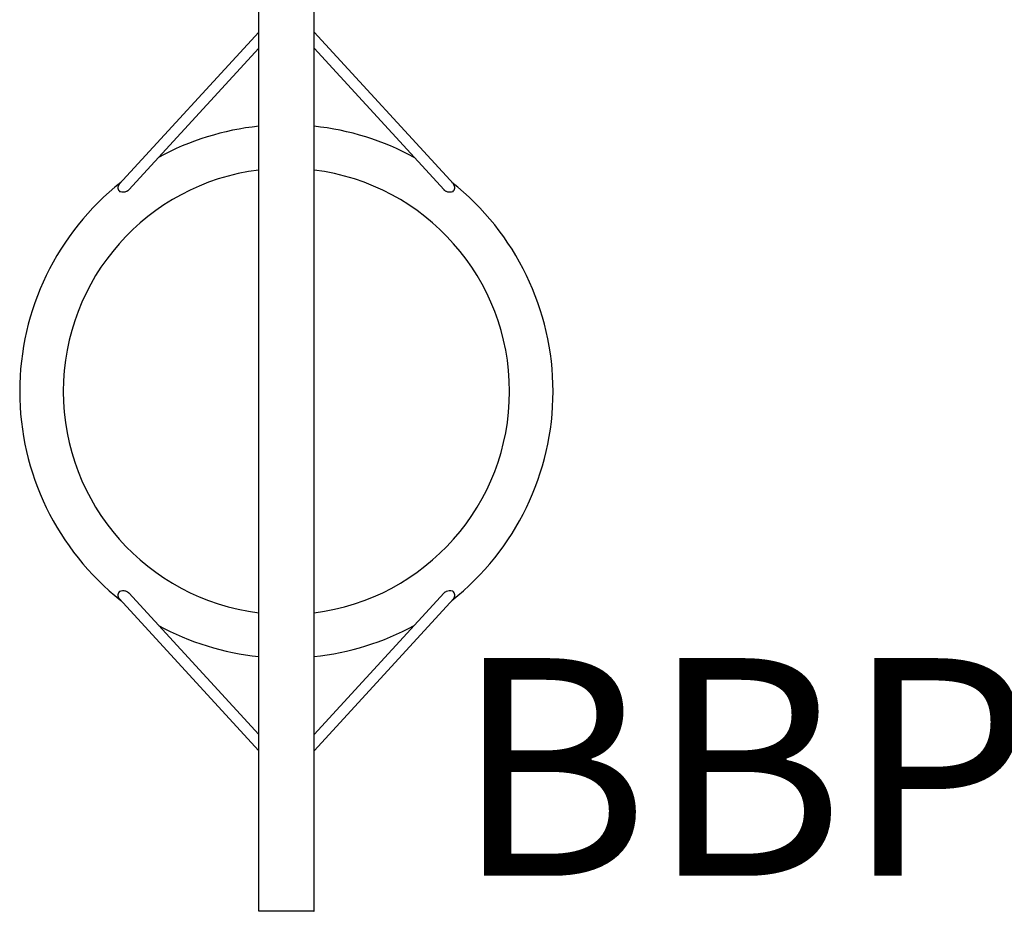
# Model space of a CAD drawing. Units: millimetres. Extents: x -10156 to -2356, y 2372 to 6608.
# Drawn here: x -6746 to -4937, y 3535 to 5173 of the extents above; entities that cross this region are included whole.
import ezdxf

# ---------------------------------------------------------------- set-up
doc = ezdxf.new("R2010")
doc.units = ezdxf.units.MM
doc.header["$LTSCALE"] = 40
doc.layers.add('SW_hulplaag', color=6, linetype='Continuous', plot=False)
doc.layers.add('SW_Toestellen', color=2, linetype='Continuous')
doc.styles.add('SPW_2D_CAD', font='arial.ttf', dxfattribs={"height": 400})

msp = doc.modelspace()

# ---------------------------------------------------------------- linework, layer by layer
at = {"layer": 'SW_Toestellen'}
for p, q in [((-6307.3, 3534.6), (-6307.3, 5445.6)), ((-6205.7, 3534.6), (-6205.7, 5445.6)), ((-6563.9, 4870.8), (-6307.3, 5150.5)), ((-6205.7, 5150.5), (-5949.1, 4870.8)), ((-6546.2, 4860.5), (-6307.3, 5120.9)), ((-6205.7, 5120.9), (-5966.8, 4860.5)), ((-6307.3, 3829.8), (-6563.9, 4109.4)), ((-6307.3, 3859.3), (-6546.2, 4119.8)), ((-5966.8, 4119.8), (-6205.7, 3859.3)), ((-5949.1, 4109.4), (-6205.7, 3829.8)), ((-6205.7, 3534.6), (-6307.3, 3534.6))]:
    msp.add_line(p, q, dxfattribs=at)
for centre, radius, start, end in [((-6256.5, 4490.1), 490, 95.9507, 118.6609), ((-6256.5, 4490.1), 490, 61.3391, 84.0493), ((-6256.5, 4490.1), 410, 97.1174, 262.8826), ((-6256.5, 4490.1), 410, 277.1174, 82.8826), ((-6256.5, 4490.1), 490, 128.3716, 231.6284), ((-6256.5, 4490.1), 490, 308.3716, 51.6284), ((-6256.5, 4490.1), 490, 241.3391, 264.0493), ((-6256.5, 4490.1), 490, 275.9507, 298.6609), ((-6206.2, 3534.1), 0.5, 0, 90)]:
    msp.add_arc(centre, radius, start, end, dxfattribs=at)
for centre, major_axis, start_param, end_param in [((-6556.5, 4864), (-7.37, 6.76), 0, 1.598965), ((-5956.5, 4864), (7.37, 6.76), 4.68422, 6.283185), ((-6556.5, 4116.2), (-7.37, -6.76), 4.68422, 6.283185), ((-5956.5, 4116.2), (7.37, -6.76), 0, 1.598965)]:
    msp.add_ellipse(centre, major_axis=major_axis, ratio=0.915003, start_param=start_param, end_param=end_param, dxfattribs=at)
for points, knots in [([(-6546.2, 4860.5), (-6546.5, 4860.2), (-6546.7, 4859.9), (-6547.3, 4859.4), (-6547.6, 4859.2), (-6548.2, 4858.7), (-6548.5, 4858.5), (-6549.5, 4857.9), (-6550.1, 4857.6), (-6552.3, 4856.7), (-6554, 4856.3), (-6557.7, 4856.1), (-6559.5, 4856.3), (-6561.6, 4856.8), (-6562, 4856.9), (-6562.5, 4857.1)], [-3.204005, -3.204005, -3.204005, -3.204005, -3.064523, -3.064523, -2.940997, -2.940997, -2.795849, -2.795849, -2.548641, -2.548641, -1.925163, -1.925163, -1.272587, -1.272587, -1.076175, -1.076175, -1.076175, -1.076175]), ([(-5950.5, 4857.1), (-5950.6, 4857.1), (-5950.7, 4857), (-5952.3, 4856.5), (-5953.8, 4856.2), (-5956.9, 4856.1), (-5958.3, 4856.2), (-5960.6, 4856.7), (-5961.4, 4857), (-5962.8, 4857.6), (-5963.5, 4857.9), (-5964.4, 4858.5), (-5964.8, 4858.7), (-5965.4, 4859.2), (-5965.7, 4859.4), (-5966.2, 4859.9), (-5966.5, 4860.2), (-5966.8, 4860.5), (-5966.8, 4860.5), (-5966.8, 4860.5)], [-5.968876, -5.968876, -5.968876, -5.968876, -5.900782, -5.900782, -5.071334, -5.071334, -4.404891, -4.404891, -4.020255, -4.020255, -3.706558, -3.706558, -3.525059, -3.525059, -3.372239, -3.372239, -3.195832, -3.195832, -3.194605, -3.194605, -3.194605, -3.194605]), ([(-6562.5, 4123.1), (-6562.4, 4123.2), (-6562.2, 4123.2), (-6560.7, 4123.7), (-6559.1, 4124), (-6556.1, 4124.1), (-6554.7, 4124), (-6552.4, 4123.5), (-6551.6, 4123.2), (-6550.1, 4122.6), (-6549.5, 4122.3), (-6548.5, 4121.8), (-6548.2, 4121.5), (-6547.6, 4121.1), (-6547.3, 4120.9), (-6546.8, 4120.4), (-6546.5, 4120.1), (-6546.2, 4119.8), (-6546.2, 4119.8), (-6546.2, 4119.8)], [-5.968876, -5.968876, -5.968876, -5.968876, -5.900782, -5.900782, -5.071334, -5.071334, -4.404891, -4.404891, -4.020255, -4.020255, -3.706558, -3.706558, -3.525059, -3.525059, -3.372239, -3.372239, -3.195832, -3.195832, -3.194605, -3.194605, -3.194605, -3.194605]), ([(-5966.8, 4119.8), (-5966.5, 4120.1), (-5966.2, 4120.3), (-5965.7, 4120.8), (-5965.4, 4121), (-5964.8, 4121.5), (-5964.5, 4121.7), (-5963.5, 4122.3), (-5962.9, 4122.6), (-5960.7, 4123.5), (-5958.9, 4123.9), (-5955.3, 4124.2), (-5953.5, 4124), (-5951.4, 4123.4), (-5951, 4123.3), (-5950.5, 4123.1)], [-3.204005, -3.204005, -3.204005, -3.204005, -3.064523, -3.064523, -2.940997, -2.940997, -2.795849, -2.795849, -2.548641, -2.548641, -1.925163, -1.925163, -1.272587, -1.272587, -1.076175, -1.076175, -1.076175, -1.076175])]:
    msp.add_open_spline(points, degree=3, knots=knots, dxfattribs=at)

# ---------------------------------------------------------------- texts
at = {"layer": 'SW_hulplaag', "color": 254, "insert": (-4523.7, 3748.1), "char_height": 400, "attachment_point": 5, "style": 'SPW_2D_CAD'}
msp.add_mtext('BBP.034.7x', dxfattribs=at)

doc.saveas('drawing.dxf')
